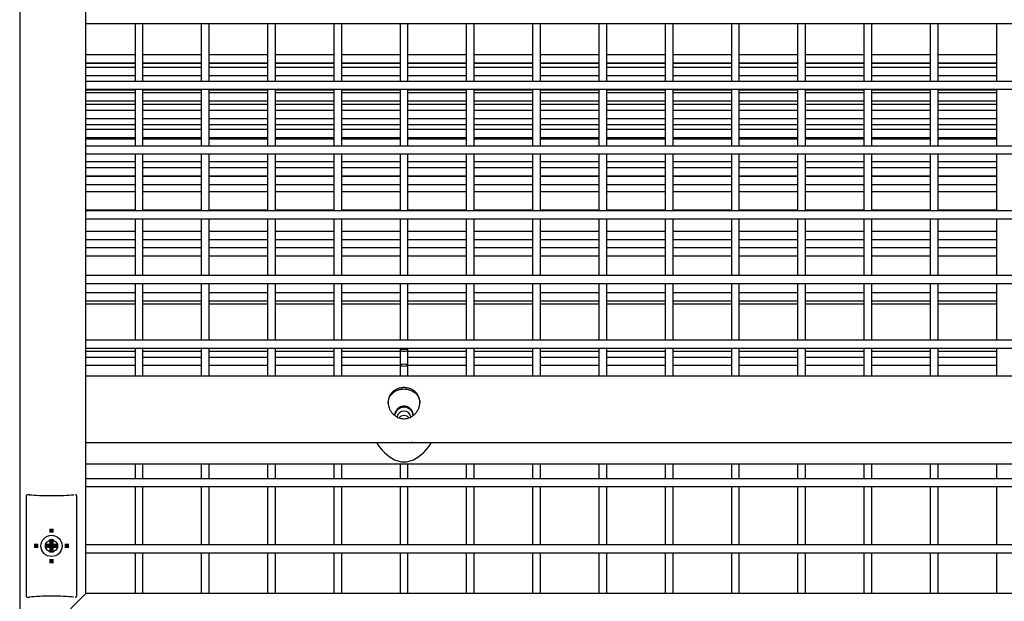
# Model space of a CAD drawing. Units: millimetres. Extents: x 62 to 370, y 28 to 278.
# Drawn here: x 226 to 244, y 243 to 254 of the extents above; entities that cross this region are included whole.
import ezdxf

# ---------------------------------------------------------------- set-up
doc = ezdxf.new("R2010")
doc.units = ezdxf.units.MM
doc.layers.add('SLD-0', color=7, linetype='Continuous', lineweight=200)

# ---------------------------------------------------------------- blocks, each defined once
blk = doc.blocks.new('SW_CENTERMARKSYMBOL_80')
at = {"layer": 'SLD-0', "color": 0}
for p, q in [((0, 0.25), (0, 0.325)), ((-0.25, 0), (-0.325, 0)), ((0, 0), (-0.125, 0)), ((0, 0), (0, 0.125)), ((0, 0), (0, -0.125)), ((0, 0), (0.125, 0)), ((0.25, 0), (0.325, 0)), ((0, -0.25), (0, -0.325))]:
    blk.add_line(p, q, dxfattribs=at)

msp = doc.modelspace()

# ---------------------------------------------------------------- linework, layer by layer
at = {"color": 7, "linetype": 'Continuous', "lineweight": 25}
for p, q in [((225.775, 271.756), (225.775, 240.806)), ((227.025, 243.431), (227.025, 269.131)), ((227.025, 254.181), (261.525, 254.181)), ((227.95, 254.181), (227.95, 253.093)), ((228.1, 253.093), (228.1, 254.181)), ((229.2, 254.181), (229.2, 253.093)), ((229.35, 253.093), (229.35, 254.181)), ((230.45, 254.181), (230.45, 253.093)), ((230.6, 253.093), (230.6, 254.181)), ((231.7, 254.181), (231.7, 253.093)), ((231.85, 253.093), (231.85, 254.181)), ((232.95, 254.181), (232.95, 253.093)), ((233.1, 253.093), (233.1, 254.181)), ((234.2, 254.181), (234.2, 253.093)), ((234.35, 253.093), (234.35, 254.181)), ((235.45, 254.181), (235.45, 253.093)), ((235.6, 253.093), (235.6, 254.181)), ((236.7, 254.181), (236.7, 253.093)), ((236.85, 253.093), (236.85, 254.181)), ((237.95, 254.181), (237.95, 253.093)), ((238.1, 253.093), (238.1, 254.181)), ((239.2, 254.181), (239.2, 253.093)), ((239.35, 253.093), (239.35, 254.181)), ((240.45, 254.181), (240.45, 253.093)), ((240.6, 253.093), (240.6, 254.181)), ((241.7, 254.181), (241.7, 253.093)), ((241.85, 253.093), (241.85, 254.181)), ((242.95, 254.181), (242.95, 253.093)), ((243.1, 253.093), (243.1, 254.181)), ((244.2, 254.181), (244.2, 253.093)), ((227.95, 253.592), (227.025, 253.592)), ((229.2, 253.592), (228.1, 253.592)), ((230.45, 253.592), (229.35, 253.592)), ((231.7, 253.592), (230.6, 253.592)), ((232.95, 253.592), (231.85, 253.592)), ((234.2, 253.592), (233.1, 253.592)), ((235.45, 253.592), (234.35, 253.592)), ((236.7, 253.592), (235.6, 253.592)), ((237.95, 253.592), (236.85, 253.592)), ((239.2, 253.592), (238.1, 253.592)), ((240.45, 253.592), (239.35, 253.592)), ((241.7, 253.592), (240.6, 253.592)), ((242.95, 253.592), (241.85, 253.592)), ((244.2, 253.592), (243.1, 253.592)), ((227.025, 253.442), (227.95, 253.442)), ((227.025, 253.435), (227.95, 253.435)), ((228.1, 253.442), (229.2, 253.442)), ((228.1, 253.435), (229.2, 253.435)), ((229.35, 253.442), (230.45, 253.442)), ((229.35, 253.435), (230.45, 253.435)), ((230.6, 253.442), (231.7, 253.442)), ((230.6, 253.435), (231.7, 253.435)), ((231.85, 253.442), (232.95, 253.442)), ((231.85, 253.435), (232.95, 253.435)), ((233.1, 253.442), (234.2, 253.442)), ((233.1, 253.435), (234.2, 253.435)), ((234.35, 253.442), (235.45, 253.442)), ((234.35, 253.435), (235.45, 253.435)), ((235.6, 253.442), (236.7, 253.442)), ((235.6, 253.435), (236.7, 253.435)), ((236.85, 253.442), (237.95, 253.442)), ((236.85, 253.435), (237.95, 253.435)), ((238.1, 253.442), (239.2, 253.442)), ((238.1, 253.435), (239.2, 253.435)), ((239.35, 253.442), (240.45, 253.442)), ((239.35, 253.435), (240.45, 253.435)), ((240.6, 253.442), (241.7, 253.442)), ((240.6, 253.435), (241.7, 253.435)), ((241.85, 253.442), (242.95, 253.442)), ((241.85, 253.435), (242.95, 253.435)), ((243.1, 253.442), (244.2, 253.442)), ((243.1, 253.435), (244.2, 253.435)), ((227.95, 253.354), (227.025, 253.354)), ((227.95, 253.354), (227.025, 253.354)), ((227.025, 253.204), (227.95, 253.204)), ((229.2, 253.354), (228.1, 253.354)), ((229.2, 253.354), (228.1, 253.354)), ((228.1, 253.204), (229.2, 253.204)), ((230.45, 253.354), (229.35, 253.354)), ((230.45, 253.354), (229.35, 253.354)), ((229.35, 253.204), (230.45, 253.204)), ((231.7, 253.354), (230.6, 253.354)), ((231.7, 253.354), (230.6, 253.354)), ((230.6, 253.204), (231.7, 253.204)), ((232.95, 253.354), (231.85, 253.354)), ((232.95, 253.354), (231.85, 253.354)), ((231.85, 253.204), (232.95, 253.204)), ((234.2, 253.354), (233.1, 253.354)), ((234.2, 253.354), (233.1, 253.354)), ((233.1, 253.204), (234.2, 253.204)), ((235.45, 253.354), (234.35, 253.354)), ((235.45, 253.354), (234.35, 253.354)), ((234.35, 253.204), (235.45, 253.204)), ((236.7, 253.354), (235.6, 253.354)), ((236.7, 253.354), (235.6, 253.354)), ((235.6, 253.204), (236.7, 253.204)), ((237.95, 253.354), (236.85, 253.354)), ((237.95, 253.354), (236.85, 253.354)), ((236.85, 253.204), (237.95, 253.204)), ((239.2, 253.354), (238.1, 253.354)), ((239.2, 253.354), (238.1, 253.354)), ((238.1, 253.204), (239.2, 253.204)), ((240.45, 253.354), (239.35, 253.354)), ((240.45, 253.354), (239.35, 253.354)), ((239.35, 253.204), (240.45, 253.204)), ((241.7, 253.354), (240.6, 253.354)), ((241.7, 253.354), (240.6, 253.354)), ((240.6, 253.204), (241.7, 253.204)), ((242.95, 253.354), (241.85, 253.354)), ((242.95, 253.354), (241.85, 253.354)), ((241.85, 253.204), (242.95, 253.204)), ((244.2, 253.354), (243.1, 253.354)), ((244.2, 253.354), (243.1, 253.354)), ((243.1, 253.204), (244.2, 253.204)), ((261.525, 253.093), (227.025, 253.093)), ((227.025, 252.943), (261.525, 252.943)), ((227.025, 252.933), (227.95, 252.933)), ((227.95, 252.878), (227.025, 252.878)), ((227.95, 252.943), (227.95, 251.873)), ((228.1, 251.873), (228.1, 252.943)), ((228.1, 252.933), (229.2, 252.933)), ((229.2, 252.878), (228.1, 252.878)), ((229.2, 252.943), (229.2, 251.873)), ((229.35, 251.873), (229.35, 252.943)), ((229.35, 252.933), (230.45, 252.933)), ((230.45, 252.878), (229.35, 252.878)), ((230.45, 252.943), (230.45, 251.873)), ((230.6, 251.873), (230.6, 252.943)), ((230.6, 252.933), (231.7, 252.933)), ((231.7, 252.878), (230.6, 252.878)), ((231.7, 252.943), (231.7, 251.873)), ((231.85, 251.873), (231.85, 252.943)), ((231.85, 252.933), (232.95, 252.933)), ((232.95, 252.878), (231.85, 252.878)), ((232.95, 252.943), (232.95, 251.873)), ((233.1, 251.873), (233.1, 252.943)), ((233.1, 252.933), (234.2, 252.933)), ((234.2, 252.878), (233.1, 252.878)), ((234.2, 252.943), (234.2, 251.873)), ((234.35, 251.873), (234.35, 252.943)), ((234.35, 252.933), (235.45, 252.933)), ((235.45, 252.878), (234.35, 252.878)), ((235.45, 252.943), (235.45, 251.873)), ((235.6, 251.873), (235.6, 252.943)), ((235.6, 252.933), (236.7, 252.933)), ((236.7, 252.878), (235.6, 252.878)), ((236.7, 252.943), (236.7, 251.873)), ((236.85, 251.873), (236.85, 252.943)), ((236.85, 252.933), (237.95, 252.933)), ((237.95, 252.878), (236.85, 252.878)), ((237.95, 252.943), (237.95, 251.873)), ((238.1, 251.873), (238.1, 252.943)), ((238.1, 252.933), (239.2, 252.933)), ((239.2, 252.878), (238.1, 252.878)), ((239.2, 252.943), (239.2, 251.873)), ((239.35, 251.873), (239.35, 252.943)), ((239.35, 252.933), (240.45, 252.933)), ((240.45, 252.878), (239.35, 252.878)), ((240.45, 252.943), (240.45, 251.873)), ((240.6, 251.873), (240.6, 252.943)), ((240.6, 252.933), (241.7, 252.933)), ((241.7, 252.878), (240.6, 252.878)), ((241.7, 252.943), (241.7, 251.873)), ((241.85, 251.873), (241.85, 252.943)), ((241.85, 252.933), (242.95, 252.933)), ((242.95, 252.878), (241.85, 252.878)), ((242.95, 252.943), (242.95, 251.873)), ((243.1, 251.873), (243.1, 252.943)), ((243.1, 252.933), (244.2, 252.933)), ((244.2, 252.878), (243.1, 252.878)), ((244.2, 252.943), (244.2, 251.873)), ((227.025, 252.728), (227.95, 252.728)), ((227.025, 252.663), (227.95, 252.663)), ((228.1, 252.728), (229.2, 252.728)), ((228.1, 252.663), (229.2, 252.663)), ((229.35, 252.728), (230.45, 252.728)), ((229.35, 252.663), (230.45, 252.663)), ((230.6, 252.728), (231.7, 252.728)), ((230.6, 252.663), (231.7, 252.663)), ((231.85, 252.728), (232.95, 252.728)), ((231.85, 252.663), (232.95, 252.663)), ((233.1, 252.728), (234.2, 252.728)), ((233.1, 252.663), (234.2, 252.663)), ((234.35, 252.728), (235.45, 252.728)), ((234.35, 252.663), (235.45, 252.663)), ((235.6, 252.728), (236.7, 252.728)), ((235.6, 252.663), (236.7, 252.663)), ((236.85, 252.728), (237.95, 252.728)), ((236.85, 252.663), (237.95, 252.663)), ((238.1, 252.728), (239.2, 252.728)), ((238.1, 252.663), (239.2, 252.663)), ((239.35, 252.728), (240.45, 252.728)), ((239.35, 252.663), (240.45, 252.663)), ((240.6, 252.728), (241.7, 252.728)), ((240.6, 252.663), (241.7, 252.663)), ((241.85, 252.728), (242.95, 252.728)), ((241.85, 252.663), (242.95, 252.663)), ((243.1, 252.728), (244.2, 252.728)), ((243.1, 252.663), (244.2, 252.663)), ((227.95, 252.542), (227.025, 252.542)), ((229.2, 252.542), (228.1, 252.542)), ((230.45, 252.542), (229.35, 252.542)), ((231.7, 252.542), (230.6, 252.542)), ((232.95, 252.542), (231.85, 252.542)), ((234.2, 252.542), (233.1, 252.542)), ((235.45, 252.542), (234.35, 252.542)), ((236.7, 252.542), (235.6, 252.542)), ((237.95, 252.542), (236.85, 252.542)), ((239.2, 252.542), (238.1, 252.542)), ((240.45, 252.542), (239.35, 252.542)), ((241.7, 252.542), (240.6, 252.542)), ((242.95, 252.542), (241.85, 252.542)), ((244.2, 252.542), (243.1, 252.542)), ((227.025, 252.392), (227.95, 252.392)), ((227.95, 252.272), (227.025, 252.272)), ((228.1, 252.392), (229.2, 252.392)), ((229.2, 252.272), (228.1, 252.272)), ((229.35, 252.392), (230.45, 252.392)), ((230.45, 252.272), (229.35, 252.272)), ((230.6, 252.392), (231.7, 252.392)), ((231.7, 252.272), (230.6, 252.272)), ((231.85, 252.392), (232.95, 252.392)), ((232.95, 252.272), (231.85, 252.272)), ((233.1, 252.392), (234.2, 252.392)), ((234.2, 252.272), (233.1, 252.272)), ((234.35, 252.392), (235.45, 252.392)), ((235.45, 252.272), (234.35, 252.272)), ((235.6, 252.392), (236.7, 252.392)), ((236.7, 252.272), (235.6, 252.272)), ((236.85, 252.392), (237.95, 252.392)), ((237.95, 252.272), (236.85, 252.272)), ((238.1, 252.392), (239.2, 252.392)), ((239.2, 252.272), (238.1, 252.272)), ((239.35, 252.392), (240.45, 252.392)), ((240.45, 252.272), (239.35, 252.272)), ((240.6, 252.392), (241.7, 252.392)), ((241.7, 252.272), (240.6, 252.272)), ((241.85, 252.392), (242.95, 252.392)), ((242.95, 252.272), (241.85, 252.272)), ((243.1, 252.392), (244.2, 252.392)), ((244.2, 252.272), (243.1, 252.272)), ((227.95, 252.185), (227.025, 252.185)), ((229.2, 252.185), (228.1, 252.185)), ((230.45, 252.185), (229.35, 252.185)), ((231.7, 252.185), (230.6, 252.185)), ((232.95, 252.185), (231.85, 252.185)), ((234.2, 252.185), (233.1, 252.185)), ((235.45, 252.185), (234.35, 252.185)), ((236.7, 252.185), (235.6, 252.185)), ((237.95, 252.185), (236.85, 252.185)), ((239.2, 252.185), (238.1, 252.185)), ((240.45, 252.185), (239.35, 252.185)), ((241.7, 252.185), (240.6, 252.185)), ((242.95, 252.185), (241.85, 252.185)), ((244.2, 252.185), (243.1, 252.185)), ((227.025, 252.035), (227.95, 252.035)), ((227.95, 252.001), (227.025, 252.001)), ((228.1, 252.035), (229.2, 252.035)), ((229.2, 252.001), (228.1, 252.001)), ((229.35, 252.035), (230.45, 252.035)), ((230.45, 252.001), (229.35, 252.001)), ((230.6, 252.035), (231.7, 252.035)), ((231.7, 252.001), (230.6, 252.001)), ((231.85, 252.035), (232.95, 252.035)), ((232.95, 252.001), (231.85, 252.001)), ((233.1, 252.035), (234.2, 252.035)), ((234.2, 252.001), (233.1, 252.001)), ((234.35, 252.035), (235.45, 252.035)), ((235.45, 252.001), (234.35, 252.001)), ((235.6, 252.035), (236.7, 252.035)), ((236.7, 252.001), (235.6, 252.001)), ((236.85, 252.035), (237.95, 252.035)), ((237.95, 252.001), (236.85, 252.001)), ((238.1, 252.035), (239.2, 252.035)), ((239.2, 252.001), (238.1, 252.001)), ((239.35, 252.035), (240.45, 252.035)), ((240.45, 252.001), (239.35, 252.001)), ((240.6, 252.035), (241.7, 252.035)), ((241.7, 252.001), (240.6, 252.001)), ((241.85, 252.035), (242.95, 252.035)), ((242.95, 252.001), (241.85, 252.001)), ((243.1, 252.035), (244.2, 252.035)), ((244.2, 252.001), (243.1, 252.001)), ((261.525, 251.873), (227.025, 251.873)), ((227.025, 251.723), (261.525, 251.723)), ((227.95, 251.723), (227.95, 250.652)), ((228.1, 250.652), (228.1, 251.723)), ((229.2, 251.723), (229.2, 250.652)), ((229.35, 250.652), (229.35, 251.723)), ((230.45, 251.723), (230.45, 250.652)), ((230.6, 250.652), (230.6, 251.723)), ((231.7, 251.723), (231.7, 250.652)), ((231.85, 250.652), (231.85, 251.723)), ((232.95, 251.723), (232.95, 250.652)), ((233.1, 250.652), (233.1, 251.723)), ((234.2, 251.723), (234.2, 250.652)), ((234.35, 250.652), (234.35, 251.723)), ((235.45, 251.723), (235.45, 250.652)), ((235.6, 250.652), (235.6, 251.723)), ((236.7, 251.723), (236.7, 250.652)), ((236.85, 250.652), (236.85, 251.723)), ((237.95, 251.723), (237.95, 250.652)), ((238.1, 250.652), (238.1, 251.723)), ((239.2, 251.723), (239.2, 250.652)), ((239.35, 250.652), (239.35, 251.723)), ((240.45, 251.723), (240.45, 250.652)), ((240.6, 250.652), (240.6, 251.723)), ((241.7, 251.723), (241.7, 250.652)), ((241.85, 250.652), (241.85, 251.723)), ((242.95, 251.723), (242.95, 250.652)), ((243.1, 250.652), (243.1, 251.723)), ((244.2, 251.723), (244.2, 250.652)), ((227.025, 251.581), (227.95, 251.581)), ((228.1, 251.581), (229.2, 251.581)), ((229.35, 251.581), (230.45, 251.581)), ((230.6, 251.581), (231.7, 251.581)), ((231.85, 251.581), (232.95, 251.581)), ((233.1, 251.581), (234.2, 251.581)), ((234.35, 251.581), (235.45, 251.581)), ((235.6, 251.581), (236.7, 251.581)), ((236.85, 251.581), (237.95, 251.581)), ((238.1, 251.581), (239.2, 251.581)), ((239.35, 251.581), (240.45, 251.581)), ((240.6, 251.581), (241.7, 251.581)), ((241.85, 251.581), (242.95, 251.581)), ((243.1, 251.581), (244.2, 251.581)), ((227.95, 251.46), (227.025, 251.46)), ((229.2, 251.46), (228.1, 251.46)), ((230.45, 251.46), (229.35, 251.46)), ((231.7, 251.46), (230.6, 251.46)), ((232.95, 251.46), (231.85, 251.46)), ((234.2, 251.46), (233.1, 251.46)), ((235.45, 251.46), (234.35, 251.46)), ((236.7, 251.46), (235.6, 251.46)), ((237.95, 251.46), (236.85, 251.46)), ((239.2, 251.46), (238.1, 251.46)), ((240.45, 251.46), (239.35, 251.46)), ((241.7, 251.46), (240.6, 251.46)), ((242.95, 251.46), (241.85, 251.46)), ((244.2, 251.46), (243.1, 251.46)), ((227.025, 251.31), (227.95, 251.31)), ((227.95, 251.3), (227.025, 251.3)), ((227.025, 251.15), (227.95, 251.15)), ((228.1, 251.31), (229.2, 251.31)), ((229.2, 251.3), (228.1, 251.3)), ((228.1, 251.15), (229.2, 251.15)), ((229.35, 251.31), (230.45, 251.31)), ((230.45, 251.3), (229.35, 251.3)), ((229.35, 251.15), (230.45, 251.15)), ((230.6, 251.31), (231.7, 251.31)), ((231.7, 251.3), (230.6, 251.3)), ((230.6, 251.15), (231.7, 251.15)), ((231.85, 251.31), (232.95, 251.31)), ((232.95, 251.3), (231.85, 251.3)), ((231.85, 251.15), (232.95, 251.15)), ((233.1, 251.31), (234.2, 251.31)), ((234.2, 251.3), (233.1, 251.3)), ((233.1, 251.15), (234.2, 251.15)), ((234.35, 251.31), (235.45, 251.31)), ((235.45, 251.3), (234.35, 251.3)), ((234.35, 251.15), (235.45, 251.15)), ((235.6, 251.31), (236.7, 251.31)), ((236.7, 251.3), (235.6, 251.3)), ((235.6, 251.15), (236.7, 251.15)), ((236.85, 251.31), (237.95, 251.31)), ((237.95, 251.3), (236.85, 251.3)), ((236.85, 251.15), (237.95, 251.15)), ((238.1, 251.31), (239.2, 251.31)), ((239.2, 251.3), (238.1, 251.3)), ((238.1, 251.15), (239.2, 251.15)), ((239.35, 251.31), (240.45, 251.31)), ((240.45, 251.3), (239.35, 251.3)), ((239.35, 251.15), (240.45, 251.15)), ((240.6, 251.31), (241.7, 251.31)), ((241.7, 251.3), (240.6, 251.3)), ((240.6, 251.15), (241.7, 251.15)), ((241.85, 251.31), (242.95, 251.31)), ((242.95, 251.3), (241.85, 251.3)), ((241.85, 251.15), (242.95, 251.15)), ((243.1, 251.31), (244.2, 251.31)), ((244.2, 251.3), (243.1, 251.3)), ((243.1, 251.15), (244.2, 251.15)), ((227.025, 251.013), (227.95, 251.013)), ((228.1, 251.013), (229.2, 251.013)), ((229.35, 251.013), (230.45, 251.013)), ((230.6, 251.013), (231.7, 251.013)), ((231.85, 251.013), (232.95, 251.013)), ((233.1, 251.013), (234.2, 251.013)), ((234.35, 251.013), (235.45, 251.013)), ((235.6, 251.013), (236.7, 251.013)), ((236.85, 251.013), (237.95, 251.013)), ((238.1, 251.013), (239.2, 251.013)), ((239.35, 251.013), (240.45, 251.013)), ((240.6, 251.013), (241.7, 251.013)), ((241.85, 251.013), (242.95, 251.013)), ((243.1, 251.013), (244.2, 251.013)), ((227.95, 250.665), (227.025, 250.665)), ((261.525, 250.652), (227.025, 250.652)), ((229.2, 250.665), (228.1, 250.665)), ((230.45, 250.665), (229.35, 250.665)), ((231.7, 250.665), (230.6, 250.665)), ((232.95, 250.665), (231.85, 250.665)), ((234.2, 250.665), (233.1, 250.665)), ((235.45, 250.665), (234.35, 250.665)), ((236.7, 250.665), (235.6, 250.665)), ((237.95, 250.665), (236.85, 250.665)), ((239.2, 250.665), (238.1, 250.665)), ((240.45, 250.665), (239.35, 250.665)), ((241.7, 250.665), (240.6, 250.665)), ((242.95, 250.665), (241.85, 250.665)), ((244.2, 250.665), (243.1, 250.665)), ((227.025, 250.502), (261.525, 250.502)), ((227.95, 250.502), (227.95, 249.432)), ((228.1, 249.432), (228.1, 250.502)), ((229.2, 250.502), (229.2, 249.432)), ((229.35, 249.432), (229.35, 250.502)), ((230.45, 250.502), (230.45, 249.432)), ((230.6, 249.432), (230.6, 250.502)), ((231.7, 250.502), (231.7, 249.432)), ((231.85, 249.432), (231.85, 250.502)), ((232.95, 250.502), (232.95, 249.432)), ((233.1, 249.432), (233.1, 250.502)), ((234.2, 250.502), (234.2, 249.432)), ((234.35, 249.432), (234.35, 250.502)), ((235.45, 250.502), (235.45, 249.432)), ((235.6, 249.432), (235.6, 250.502)), ((236.7, 250.502), (236.7, 249.432)), ((236.85, 249.432), (236.85, 250.502)), ((237.95, 250.502), (237.95, 249.432)), ((238.1, 249.432), (238.1, 250.502)), ((239.2, 250.502), (239.2, 249.432)), ((239.35, 249.432), (239.35, 250.502)), ((240.45, 250.502), (240.45, 249.432)), ((240.6, 249.432), (240.6, 250.502)), ((241.7, 250.502), (241.7, 249.432)), ((241.85, 249.432), (241.85, 250.502)), ((242.95, 250.502), (242.95, 249.432)), ((243.1, 249.432), (243.1, 250.502)), ((244.2, 250.502), (244.2, 249.432)), ((227.95, 250.26), (227.025, 250.26)), ((229.2, 250.26), (228.1, 250.26)), ((230.45, 250.26), (229.35, 250.26)), ((231.7, 250.26), (230.6, 250.26)), ((232.95, 250.26), (231.85, 250.26)), ((234.2, 250.26), (233.1, 250.26)), ((235.45, 250.26), (234.35, 250.26)), ((236.7, 250.26), (235.6, 250.26)), ((237.95, 250.26), (236.85, 250.26)), ((239.2, 250.26), (238.1, 250.26)), ((240.45, 250.26), (239.35, 250.26)), ((241.7, 250.26), (240.6, 250.26)), ((242.95, 250.26), (241.85, 250.26)), ((244.2, 250.26), (243.1, 250.26)), ((227.025, 250.11), (227.95, 250.11)), ((228.1, 250.11), (229.2, 250.11)), ((229.35, 250.11), (230.45, 250.11)), ((230.6, 250.11), (231.7, 250.11)), ((231.85, 250.11), (232.95, 250.11)), ((233.1, 250.11), (234.2, 250.11)), ((234.35, 250.11), (235.45, 250.11)), ((235.6, 250.11), (236.7, 250.11)), ((236.85, 250.11), (237.95, 250.11)), ((238.1, 250.11), (239.2, 250.11)), ((239.35, 250.11), (240.45, 250.11)), ((240.6, 250.11), (241.7, 250.11)), ((241.85, 250.11), (242.95, 250.11)), ((243.1, 250.11), (244.2, 250.11)), ((227.95, 249.951), (227.025, 249.951)), ((229.2, 249.951), (228.1, 249.951)), ((230.45, 249.951), (229.35, 249.951)), ((231.7, 249.951), (230.6, 249.951)), ((232.95, 249.951), (231.85, 249.951)), ((234.2, 249.951), (233.1, 249.951)), ((235.45, 249.951), (234.35, 249.951)), ((236.7, 249.951), (235.6, 249.951)), ((237.95, 249.951), (236.85, 249.951)), ((239.2, 249.951), (238.1, 249.951)), ((240.45, 249.951), (239.35, 249.951)), ((241.7, 249.951), (240.6, 249.951)), ((242.95, 249.951), (241.85, 249.951)), ((244.2, 249.951), (243.1, 249.951)), ((227.025, 249.801), (227.95, 249.801)), ((228.1, 249.801), (229.2, 249.801)), ((229.35, 249.801), (230.45, 249.801)), ((230.6, 249.801), (231.7, 249.801)), ((231.85, 249.801), (232.95, 249.801)), ((233.1, 249.801), (234.2, 249.801)), ((234.35, 249.801), (235.45, 249.801)), ((235.6, 249.801), (236.7, 249.801)), ((236.85, 249.801), (237.95, 249.801)), ((238.1, 249.801), (239.2, 249.801)), ((239.35, 249.801), (240.45, 249.801)), ((240.6, 249.801), (241.7, 249.801)), ((241.85, 249.801), (242.95, 249.801)), ((243.1, 249.801), (244.2, 249.801)), ((261.525, 249.432), (227.025, 249.432)), ((227.025, 249.282), (261.525, 249.282)), ((227.95, 249.282), (227.95, 248.212)), ((228.1, 248.212), (228.1, 249.282)), ((229.2, 249.282), (229.2, 248.212)), ((229.35, 248.212), (229.35, 249.282)), ((230.45, 249.282), (230.45, 248.212)), ((230.6, 248.212), (230.6, 249.282)), ((231.7, 249.282), (231.7, 248.212)), ((231.85, 248.212), (231.85, 249.282)), ((232.95, 249.282), (232.95, 248.212)), ((233.1, 248.212), (233.1, 249.282)), ((234.2, 249.282), (234.2, 248.212)), ((234.35, 248.212), (234.35, 249.282)), ((235.45, 249.282), (235.45, 248.212)), ((235.6, 248.212), (235.6, 249.282)), ((236.7, 249.282), (236.7, 248.212)), ((236.85, 248.212), (236.85, 249.282)), ((237.95, 249.282), (237.95, 248.212)), ((238.1, 248.212), (238.1, 249.282)), ((239.2, 249.282), (239.2, 248.212)), ((239.35, 248.212), (239.35, 249.282)), ((240.45, 249.282), (240.45, 248.212)), ((240.6, 248.212), (240.6, 249.282)), ((241.7, 249.282), (241.7, 248.212)), ((241.85, 248.212), (241.85, 249.282)), ((242.95, 249.282), (242.95, 248.212)), ((243.1, 248.212), (243.1, 249.282)), ((244.2, 249.282), (244.2, 248.212)), ((227.95, 249.104), (227.025, 249.104)), ((229.2, 249.104), (228.1, 249.104)), ((230.45, 249.104), (229.35, 249.104)), ((231.7, 249.104), (230.6, 249.104)), ((232.95, 249.104), (231.85, 249.104)), ((234.2, 249.104), (233.1, 249.104)), ((235.45, 249.104), (234.35, 249.104)), ((236.7, 249.104), (235.6, 249.104)), ((237.95, 249.104), (236.85, 249.104)), ((239.2, 249.104), (238.1, 249.104)), ((240.45, 249.104), (239.35, 249.104)), ((241.7, 249.104), (240.6, 249.104)), ((242.95, 249.104), (241.85, 249.104)), ((244.2, 249.104), (243.1, 249.104)), ((227.025, 248.954), (227.95, 248.954)), ((228.1, 248.954), (229.2, 248.954)), ((229.35, 248.954), (230.45, 248.954)), ((230.6, 248.954), (231.7, 248.954)), ((231.85, 248.954), (232.95, 248.954)), ((233.1, 248.954), (234.2, 248.954)), ((234.35, 248.954), (235.45, 248.954)), ((235.6, 248.954), (236.7, 248.954)), ((236.85, 248.954), (237.95, 248.954)), ((238.1, 248.954), (239.2, 248.954)), ((239.35, 248.954), (240.45, 248.954)), ((240.6, 248.954), (241.7, 248.954)), ((241.85, 248.954), (242.95, 248.954)), ((243.1, 248.954), (244.2, 248.954)), ((227.025, 248.899), (227.95, 248.899)), ((228.1, 248.899), (229.2, 248.899)), ((229.35, 248.899), (230.45, 248.899)), ((230.6, 248.899), (231.7, 248.899)), ((231.85, 248.899), (232.95, 248.899)), ((233.1, 248.899), (234.2, 248.899)), ((234.35, 248.899), (235.45, 248.899)), ((235.6, 248.899), (236.7, 248.899)), ((236.85, 248.899), (237.95, 248.899)), ((238.1, 248.899), (239.2, 248.899)), ((239.35, 248.899), (240.45, 248.899)), ((240.6, 248.899), (241.7, 248.899)), ((241.85, 248.899), (242.95, 248.899)), ((243.1, 248.899), (244.2, 248.899)), ((261.525, 248.212), (227.025, 248.212)), ((227.025, 248.062), (261.525, 248.062)), ((227.95, 247.995), (227.025, 247.995)), ((227.95, 248.062), (227.95, 247.53)), ((228.1, 247.53), (228.1, 248.062)), ((229.2, 247.995), (228.1, 247.995)), ((229.2, 248.062), (229.2, 247.53)), ((229.35, 247.53), (229.35, 248.062)), ((230.45, 247.995), (229.35, 247.995)), ((230.45, 248.062), (230.45, 247.53)), ((230.6, 247.53), (230.6, 248.062)), ((231.7, 247.995), (230.6, 247.995)), ((231.7, 248.062), (231.7, 247.53)), ((231.85, 247.53), (231.85, 248.062)), ((232.95, 247.995), (231.85, 247.995)), ((232.95, 248.062), (232.95, 248.021)), ((232.95, 248.021), (232.95, 247.74)), ((233.1, 248.021), (233.1, 248.062)), ((233.1, 247.74), (233.1, 248.021)), ((234.2, 247.995), (233.1, 247.995)), ((234.2, 248.062), (234.2, 247.53)), ((234.35, 247.53), (234.35, 248.062)), ((235.45, 247.995), (234.35, 247.995)), ((235.45, 248.062), (235.45, 247.53)), ((235.6, 247.53), (235.6, 248.062)), ((236.7, 247.995), (235.6, 247.995)), ((236.7, 248.062), (236.7, 247.53)), ((236.85, 247.53), (236.85, 248.062)), ((237.95, 247.995), (236.85, 247.995)), ((237.95, 248.062), (237.95, 247.53)), ((238.1, 247.53), (238.1, 248.062)), ((239.2, 247.995), (238.1, 247.995)), ((239.2, 248.062), (239.2, 247.53)), ((239.35, 247.53), (239.35, 248.062)), ((240.45, 247.995), (239.35, 247.995)), ((240.45, 248.062), (240.45, 247.53)), ((240.6, 247.53), (240.6, 248.062)), ((241.7, 247.995), (240.6, 247.995)), ((241.7, 248.062), (241.7, 247.53)), ((241.85, 247.53), (241.85, 248.062)), ((242.95, 247.995), (241.85, 247.995)), ((242.95, 248.062), (242.95, 247.53)), ((243.1, 247.53), (243.1, 248.062)), ((244.2, 247.995), (243.1, 247.995)), ((244.2, 248.062), (244.2, 247.53)), ((227.95, 247.887), (227.025, 247.887)), ((229.2, 247.887), (228.1, 247.887)), ((230.45, 247.887), (229.35, 247.887)), ((231.7, 247.887), (230.6, 247.887)), ((232.95, 247.887), (231.85, 247.887)), ((234.2, 247.887), (233.1, 247.887)), ((235.45, 247.887), (234.35, 247.887)), ((236.7, 247.887), (235.6, 247.887)), ((237.95, 247.887), (236.85, 247.887)), ((239.2, 247.887), (238.1, 247.887)), ((240.45, 247.887), (239.35, 247.887)), ((241.7, 247.887), (240.6, 247.887)), ((242.95, 247.887), (241.85, 247.887)), ((244.2, 247.887), (243.1, 247.887)), ((227.025, 247.737), (227.95, 247.737)), ((228.1, 247.737), (229.2, 247.737)), ((229.35, 247.737), (230.45, 247.737)), ((230.6, 247.737), (231.7, 247.737)), ((231.85, 247.737), (232.951, 247.737)), ((232.95, 247.737), (232.95, 247.53)), ((233.098, 247.737), (234.2, 247.737)), ((233.1, 247.53), (233.1, 247.737)), ((234.35, 247.737), (235.45, 247.737)), ((235.6, 247.737), (236.7, 247.737)), ((236.85, 247.737), (237.95, 247.737)), ((238.1, 247.737), (239.2, 247.737)), ((239.35, 247.737), (240.45, 247.737)), ((240.6, 247.737), (241.7, 247.737)), ((241.85, 247.737), (242.95, 247.737)), ((243.1, 247.737), (244.2, 247.737)), ((261.525, 247.53), (227.025, 247.53)), ((227.025, 246.28), (232.903, 246.28)), ((233.16, 246.28), (255.403, 246.28)), ((227.025, 245.879), (261.525, 245.879)), ((227.95, 245.879), (227.95, 245.599)), ((228.1, 245.599), (228.1, 245.879)), ((229.2, 245.879), (229.2, 245.599)), ((229.35, 245.599), (229.35, 245.879)), ((230.45, 245.879), (230.45, 245.599)), ((230.6, 245.599), (230.6, 245.879)), ((231.7, 245.879), (231.7, 245.599)), ((231.85, 245.599), (231.85, 245.879)), ((232.95, 245.879), (232.95, 245.599)), ((233.1, 245.599), (233.1, 245.879)), ((234.2, 245.879), (234.2, 245.599)), ((234.35, 245.599), (234.35, 245.879)), ((235.45, 245.879), (235.45, 245.599)), ((235.6, 245.599), (235.6, 245.879)), ((236.7, 245.879), (236.7, 245.599)), ((236.85, 245.599), (236.85, 245.879)), ((237.95, 245.879), (237.95, 245.599)), ((238.1, 245.599), (238.1, 245.879)), ((239.2, 245.879), (239.2, 245.599)), ((239.35, 245.599), (239.35, 245.879)), ((240.45, 245.879), (240.45, 245.599)), ((240.6, 245.599), (240.6, 245.879)), ((241.7, 245.879), (241.7, 245.599)), ((241.85, 245.599), (241.85, 245.879)), ((242.95, 245.879), (242.95, 245.599)), ((243.1, 245.599), (243.1, 245.879)), ((244.2, 245.879), (244.2, 245.599)), ((261.525, 245.599), (227.025, 245.599)), ((227.025, 245.449), (261.525, 245.449)), ((227.95, 245.449), (227.95, 244.352)), ((228.1, 244.352), (228.1, 245.449)), ((229.2, 245.449), (229.2, 244.352)), ((229.35, 244.352), (229.35, 245.449)), ((230.45, 245.449), (230.45, 244.352)), ((230.6, 244.352), (230.6, 245.449)), ((231.7, 245.449), (231.7, 244.352)), ((231.85, 244.352), (231.85, 245.449)), ((232.95, 245.449), (232.95, 244.352)), ((233.1, 244.352), (233.1, 245.449)), ((234.2, 245.449), (234.2, 244.352)), ((234.35, 244.352), (234.35, 245.449)), ((235.45, 245.449), (235.45, 244.352)), ((235.6, 244.352), (235.6, 245.449)), ((236.7, 245.449), (236.7, 244.352)), ((236.85, 244.352), (236.85, 245.449)), ((237.95, 245.449), (237.95, 244.352)), ((238.1, 244.352), (238.1, 245.449)), ((239.2, 245.449), (239.2, 244.352)), ((239.35, 244.352), (239.35, 245.449)), ((240.45, 245.449), (240.45, 244.352)), ((240.6, 244.352), (240.6, 245.449)), ((241.7, 245.449), (241.7, 244.352)), ((241.85, 244.352), (241.85, 245.449)), ((242.95, 245.449), (242.95, 244.352)), ((243.1, 244.352), (243.1, 245.449)), ((244.2, 245.449), (244.2, 244.352)), ((225.896, 245.278), (225.896, 243.385)), ((225.957, 245.296), (225.914, 245.296)), ((225.959, 245.296), (225.957, 245.296)), ((226.836, 245.296), (226.823, 245.296)), ((226.854, 243.385), (226.854, 245.278)), ((261.525, 244.352), (227.025, 244.352)), ((227.025, 244.202), (261.525, 244.202)), ((227.95, 244.202), (227.95, 243.695)), ((228.1, 243.695), (228.1, 244.202)), ((229.2, 244.202), (229.2, 243.695)), ((229.35, 243.695), (229.35, 244.202)), ((230.45, 244.202), (230.45, 243.695)), ((230.6, 243.695), (230.6, 244.202)), ((231.7, 244.202), (231.7, 243.695)), ((231.85, 243.695), (231.85, 244.202)), ((232.95, 244.202), (232.95, 243.695)), ((233.1, 243.695), (233.1, 244.202)), ((234.2, 244.202), (234.2, 243.695)), ((234.35, 243.695), (234.35, 244.202)), ((235.45, 244.202), (235.45, 243.695)), ((235.6, 243.695), (235.6, 244.202)), ((236.7, 244.202), (236.7, 243.695)), ((236.85, 243.695), (236.85, 244.202)), ((237.95, 244.202), (237.95, 243.695)), ((238.1, 243.695), (238.1, 244.202)), ((239.2, 244.202), (239.2, 243.695)), ((239.35, 243.695), (239.35, 244.202)), ((240.45, 244.202), (240.45, 243.695)), ((240.6, 243.695), (240.6, 244.202)), ((241.7, 244.202), (241.7, 243.695)), ((241.85, 243.695), (241.85, 244.202)), ((242.95, 244.202), (242.95, 243.695)), ((243.1, 243.695), (243.1, 244.202)), ((244.2, 244.202), (244.2, 243.695)), ((227.95, 243.695), (227.95, 243.431)), ((228.1, 243.431), (228.1, 243.695)), ((229.2, 243.695), (229.2, 243.431)), ((229.35, 243.431), (229.35, 243.695)), ((230.45, 243.695), (230.45, 243.431)), ((230.6, 243.431), (230.6, 243.695)), ((231.7, 243.695), (231.7, 243.431)), ((231.85, 243.431), (231.85, 243.695)), ((232.95, 243.695), (232.95, 243.431)), ((233.1, 243.431), (233.1, 243.695)), ((234.2, 243.695), (234.2, 243.431)), ((234.35, 243.431), (234.35, 243.695)), ((235.45, 243.695), (235.45, 243.431)), ((235.6, 243.431), (235.6, 243.695)), ((236.7, 243.695), (236.7, 243.431)), ((236.85, 243.431), (236.85, 243.695)), ((237.95, 243.695), (237.95, 243.431)), ((238.1, 243.431), (238.1, 243.695)), ((239.2, 243.695), (239.2, 243.431)), ((239.35, 243.431), (239.35, 243.695)), ((240.45, 243.695), (240.45, 243.431)), ((240.6, 243.431), (240.6, 243.695)), ((241.7, 243.695), (241.7, 243.431)), ((241.85, 243.431), (241.85, 243.695)), ((242.95, 243.695), (242.95, 243.431)), ((243.1, 243.431), (243.1, 243.695)), ((244.2, 243.695), (244.2, 243.431)), ((225.914, 243.367), (225.957, 243.367)), ((225.957, 243.367), (225.959, 243.367)), ((227.025, 243.431), (226.4, 242.806)), ((226.823, 243.367), (226.836, 243.367)), ((261.525, 243.431), (227.025, 243.431))]:
    msp.add_line(p, q, dxfattribs=at)
at = {"color": 7, "linetype": 'Continuous', "lineweight": 25, "flags": 128}
for points in [[(233.025, 248.005), (233.053, 248.006), (233.078, 248.01), (233.094, 248.015), (233.1, 248.021), (233.094, 248.027), (233.078, 248.033), (233.053, 248.036), (233.025, 248.037), (232.996, 248.036), (232.972, 248.033), (232.955, 248.027), (232.95, 248.021), (232.955, 248.015), (232.972, 248.01), (232.996, 248.006), (233.025, 248.005)], [(233.1, 247.74), (233.094, 247.746), (233.078, 247.751), (233.053, 247.755), (233.025, 247.756), (232.996, 247.755), (232.972, 247.751), (232.955, 247.746), (232.95, 247.74), (232.955, 247.734), (232.972, 247.729), (232.996, 247.725), (233.025, 247.724), (233.053, 247.725), (233.078, 247.729), (233.094, 247.734), (233.1, 247.74)]]:
    msp.add_lwpolyline(points, dxfattribs=at)
at = {"color": 7, "linetype": 'Continuous', "lineweight": 25}
for radius in [0.2, 0.113]:
    msp.add_circle((226.375, 244.331), radius, dxfattribs=at)
for centre, radius, start, end in [((233.025, 246.745), 0.13, 9.4741, 171.6337), ((233.025, 246.656), 0.132, 44.9325, 135.1813), ((225.914, 245.278), 0.018, 90, 180), ((225.957, 245.278), 0.018, 84.5703, 90), ((226.836, 245.278), 0.018, 0, 90), ((225.914, 243.385), 0.018, 180, 270), ((225.957, 243.385), 0.018, 270, 275.4297), ((226.836, 243.385), 0.018, 270, 0)]:
    msp.add_arc(centre, radius, start, end, dxfattribs=at)
for centre, major_axis, ratio, start_param, end_param in [((233.025, 246.504), (-0.487, 0.487), 0.802585, 1.26204, 1.960355), ((233.025, 246.504), (0.487, 0.487), 0.802585, 4.32283, 5.021145), ((226.375, 245.329), (0.568, 0), 0.087489, 3.885584, 5.539194), ((226.375, 243.333), (0.568, 0), 0.087489, 0.743991, 2.397601)]:
    msp.add_ellipse(centre, major_axis=major_axis, ratio=ratio, start_param=start_param, end_param=end_param, dxfattribs=at)
for points, knots in [([(233.325, 247.04), (233.325, 247.02), (233.323, 247.001), (233.315, 246.962), (233.309, 246.943), (233.294, 246.906), (233.284, 246.888), (233.268, 246.863), (233.262, 246.855), (233.25, 246.839), (233.243, 246.832), (233.23, 246.818), (233.223, 246.811), (233.208, 246.798), (233.2, 246.791), (233.176, 246.774), (233.159, 246.764), (233.132, 246.752), (233.123, 246.748), (233.104, 246.742), (233.094, 246.739), (233.065, 246.733), (233.045, 246.73), (233.015, 246.73), (233.005, 246.731), (232.985, 246.733), (232.975, 246.735), (232.956, 246.739), (232.946, 246.742), (232.928, 246.748), (232.918, 246.751), (232.891, 246.764), (232.874, 246.774), (232.842, 246.797), (232.826, 246.81), (232.799, 246.839), (232.787, 246.854), (232.77, 246.879), (232.765, 246.888), (232.756, 246.906), (232.752, 246.915), (232.741, 246.942), (232.735, 246.961), (232.727, 247), (232.725, 247.02), (232.725, 247.059), (232.727, 247.078), (232.734, 247.115), (232.74, 247.133), (232.755, 247.167), (232.765, 247.183), (232.781, 247.205), (232.787, 247.213), (232.799, 247.226), (232.806, 247.233), (232.826, 247.251), (232.841, 247.262), (232.873, 247.281), (232.89, 247.289), (232.926, 247.303), (232.945, 247.308), (232.974, 247.313), (232.984, 247.314), (233.004, 247.316), (233.024, 247.317), (233.044, 247.316), (233.064, 247.314), (233.074, 247.313), (233.103, 247.308), (233.122, 247.303), (233.149, 247.293), (233.158, 247.289), (233.175, 247.281), (233.184, 247.277), (233.208, 247.263), (233.223, 247.252), (233.25, 247.227), (233.262, 247.213), (233.279, 247.191), (233.284, 247.184), (233.293, 247.168), (233.297, 247.159), (233.309, 247.134), (233.315, 247.116), (233.323, 247.079), (233.325, 247.06), (233.325, 247.04)], [0, 0, 0, 0, 0.03125, 0.03125, 0.0625, 0.0625, 0.09375, 0.09375, 0.109375, 0.109375, 0.125, 0.125, 0.140625, 0.140625, 0.15625, 0.15625, 0.1875, 0.1875, 0.203125, 0.203125, 0.21875, 0.21875, 0.25, 0.25, 0.265625, 0.265625, 0.28125, 0.28125, 0.296875, 0.296875, 0.3125, 0.3125, 0.34375, 0.34375, 0.375, 0.375, 0.40625, 0.40625, 0.421875, 0.421875, 0.4375, 0.4375, 0.46875, 0.46875, 0.5, 0.5, 0.53125, 0.53125, 0.5625, 0.5625, 0.59375, 0.59375, 0.609375, 0.609375, 0.625, 0.625, 0.65625, 0.65625, 0.6875, 0.6875, 0.71875, 0.71875, 0.734375, 0.734375, 0.75, 0.765625, 0.765625, 0.78125, 0.78125, 0.8125, 0.8125, 0.828125, 0.828125, 0.84375, 0.84375, 0.875, 0.875, 0.90625, 0.90625, 0.921875, 0.921875, 0.9375, 0.9375, 0.96875, 0.96875, 1, 1, 1, 1]), ([(232.725, 247.018), (232.727, 247.047), (232.733, 247.105), (232.774, 247.181), (232.838, 247.242), (232.923, 247.281), (233.016, 247.294), (233.103, 247.286), (233.184, 247.257), (233.256, 247.205), (233.307, 247.129), (233.323, 247.066), (233.324, 247.037), (233.324, 247.036)], [0, 0, 0, 0, 0.095255, 0.189756, 0.294168, 0.410085, 0.501206, 0.592474, 0.6823, 0.786006, 0.902492, 0.998154, 1, 1, 1, 1]), ([(233.2, 246.791), (233.198, 246.81), (233.194, 246.847), (233.166, 246.899), (233.123, 246.941), (233.068, 246.966), (233.009, 246.971), (232.953, 246.956), (232.905, 246.923), (232.869, 246.876), (232.85, 246.829), (232.851, 246.8), (232.852, 246.791)], [0, 0, 0, 0, 0.103445, 0.206767, 0.313333, 0.422908, 0.528747, 0.629788, 0.732502, 0.840567, 0.949646, 1, 1, 1, 1]), ([(233.196, 246.789), (233.195, 246.801), (233.191, 246.832), (233.165, 246.878), (233.122, 246.919), (233.067, 246.944), (233.008, 246.948), (232.951, 246.932), (232.902, 246.899), (232.868, 246.852), (232.851, 246.813), (232.851, 246.793), (232.851, 246.792)], [0, 0, 0, 0, 0.072973, 0.186518, 0.302662, 0.420993, 0.53637, 0.648201, 0.761436, 0.87875, 0.99663, 1, 1, 1, 1]), ([(233.182, 246.28), (233.172, 246.279), (233.14, 246.276), (233.072, 246.272), (232.989, 246.272), (232.917, 246.276), (232.882, 246.278), (232.867, 246.28)], [0, 0, 0, 0, 0.116654, 0.368163, 0.604725, 0.830772, 1, 1, 1, 1]), ([(232.907, 246.28), (232.926, 246.28), (232.97, 246.28), (233.047, 246.281), (233.109, 246.279), (233.137, 246.28), (233.142, 246.28)], [0, 0, 0, 0, 0.256159, 0.589962, 0.926953, 1, 1, 1, 1]), ([(232.848, 245.957), (232.859, 245.951), (232.872, 245.946), (232.899, 245.936), (232.913, 245.932), (232.944, 245.924), (232.959, 245.921), (232.991, 245.917), (233.008, 245.916), (233.041, 245.916), (233.058, 245.917), (233.09, 245.921), (233.106, 245.924), (233.136, 245.932), (233.15, 245.936), (233.177, 245.946), (233.19, 245.951), (233.201, 245.957)], [0, 0, 0, 0, 0.125, 0.125, 0.25, 0.25, 0.375, 0.375, 0.5, 0.5, 0.625, 0.625, 0.75, 0.75, 0.875, 0.875, 1, 1, 1, 1])]:
    msp.add_open_spline(points, degree=3, knots=knots, dxfattribs=at)

# ---------------------------------------------------------------- block references
at = {"layer": 'SLD-0'}
msp.add_blockref('SW_CENTERMARKSYMBOL_80', (226.375, 244.331), dxfattribs=at)

doc.saveas('drawing.dxf')
